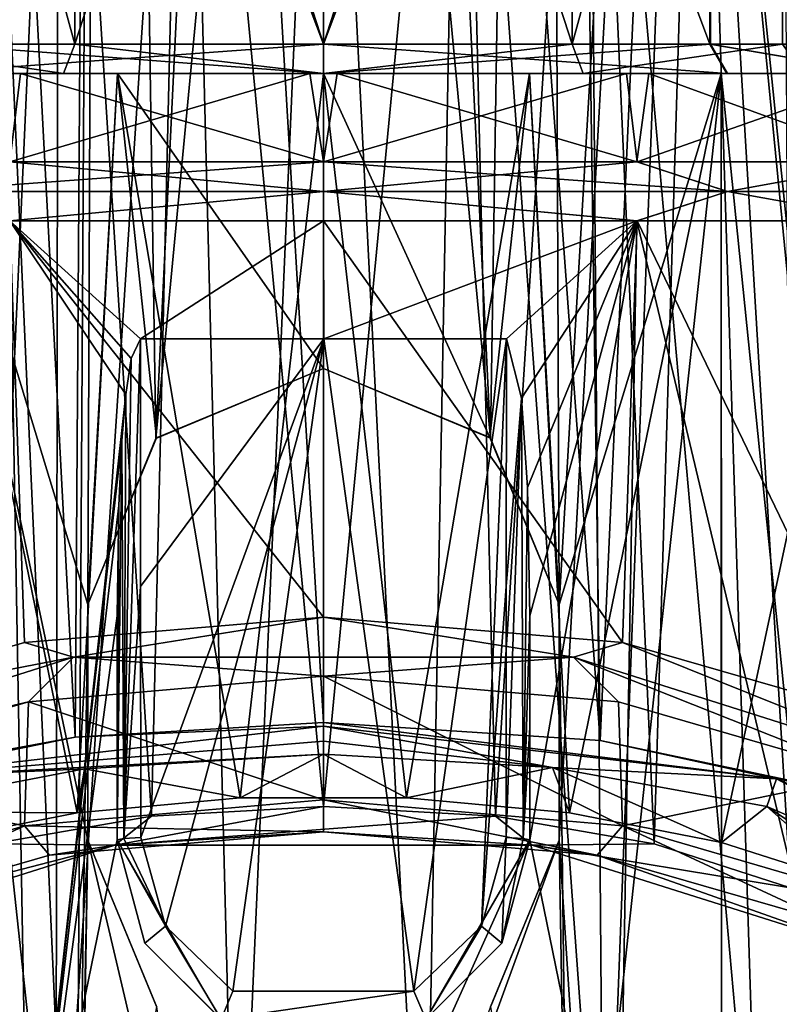
# Model space of a CAD drawing. Units: millimetres. Extents: x -23 to 23, y -123 to 24.
# Drawn here: x -5 to 8, y -114 to -97 of the extents above; entities that cross this region are included whole.
import ezdxf

# ---------------------------------------------------------------- set-up
doc = ezdxf.new("R2010")
doc.units = ezdxf.units.MM
doc.header["$LTSCALE"] = 26.699852
for name, color, linetype in [('1', 7, 'CONTINUOUS'), ('10', 7, 'CONTINUOUS'), ('11', 7, 'CONTINUOUS'), ('12', 7, 'CONTINUOUS'), ('13', 7, 'CONTINUOUS'), ('15', 7, 'CONTINUOUS'), ('16', 7, 'CONTINUOUS'), ('160', 7, 'CONTINUOUS'), ('161', 7, 'CONTINUOUS'), ('17', 7, 'CONTINUOUS'), ('18', 7, 'CONTINUOUS'), ('19', 7, 'CONTINUOUS'), ('197', 7, 'CONTINUOUS'), ('198', 7, 'CONTINUOUS'), ('199', 7, 'CONTINUOUS'), ('2', 7, 'CONTINUOUS'), ('23', 7, 'CONTINUOUS'), ('24', 7, 'CONTINUOUS'), ('247', 7, 'CONTINUOUS'), ('248', 7, 'CONTINUOUS'), ('249', 7, 'CONTINUOUS'), ('250', 7, 'CONTINUOUS'), ('251', 7, 'CONTINUOUS'), ('252', 7, 'CONTINUOUS'), ('253', 7, 'CONTINUOUS'), ('27', 7, 'CONTINUOUS'), ('278', 7, 'CONTINUOUS'), ('280', 7, 'CONTINUOUS'), ('286', 7, 'CONTINUOUS'), ('287', 7, 'CONTINUOUS'), ('3', 7, 'CONTINUOUS'), ('4', 7, 'CONTINUOUS'), ('5', 7, 'CONTINUOUS'), ('6', 7, 'CONTINUOUS'), ('7', 7, 'CONTINUOUS'), ('8', 7, 'CONTINUOUS'), ('9', 7, 'CONTINUOUS')]:
    doc.layers.add(name, color=color, linetype=linetype)

msp = doc.modelspace()

# ---------------------------------------------------------------- linework, layer by layer
at = {"layer": '1', "color": 7, "linetype": 'CONTINUOUS'}
for points in [[(-5.522, -98, 209.655), (-5.32, -99.5, 209.736), (-0.231, -98, 210.731), (-5.522, -98, 209.655)], [(-5.32, -99.5, 209.736), (0.001, -99.5, 210.733), (-0.231, -98, 210.731), (-5.32, -99.5, 209.736)], [(-0.231, -98, 210.731), (0.001, -99.5, 210.733), (5.144, -98, 209.803), (-0.231, -98, 210.731)], [(0.001, -99.5, 210.733), (5.322, -99.5, 209.735), (5.144, -98, 209.803), (0.001, -99.5, 210.733)], [(5.144, -98, 209.803), (5.322, -99.5, 209.735), (9.584, -98, 207.065), (5.144, -98, 209.803)], [(5.322, -99.5, 209.735), (9.635, -99.5, 207.017), (9.584, -98, 207.065), (5.322, -99.5, 209.735)], [(-9.373, -108.89, 207.258), (-5.073, -107.654, 209.83), (-5.32, -100.5, 209.736), (-9.373, -108.89, 207.258)], [(-5.073, -107.654, 209.83), (0.001, -107.221, 210.733), (-5.32, -100.5, 209.736), (-5.073, -107.654, 209.83)], [(-5.32, -100.5, 209.736), (0.001, -107.221, 210.733), (0.001, -100.5, 210.733), (-5.32, -100.5, 209.736)], [(0.001, -107.221, 210.733), (5.074, -107.654, 209.83), (0.001, -100.5, 210.733), (0.001, -107.221, 210.733)], [(0.001, -100.5, 210.733), (5.074, -107.654, 209.83), (5.322, -100.5, 209.735), (0.001, -100.5, 210.733)], [(5.074, -107.654, 209.83), (9.374, -108.891, 207.258), (5.322, -100.5, 209.735), (5.074, -107.654, 209.83)], [(5.322, -100.5, 209.735), (9.374, -108.891, 207.258), (9.635, -100.5, 207.017), (5.322, -100.5, 209.735)], [(-5.004, -108.655, 209.855), (0, -110.32, 210.733), (0.001, -108.22, 210.733), (-5.004, -108.655, 209.855)], [(0, -110.32, 210.733), (5.077, -110.762, 209.829), (0.001, -108.22, 210.733), (0, -110.32, 210.733)], [(0.001, -108.22, 210.733), (5.077, -110.762, 209.829), (5.006, -108.655, 209.855), (0.001, -108.22, 210.733)], [(-9.274, -109.897, 207.347), (-5.076, -110.761, 209.829), (-5.004, -108.655, 209.855), (-9.274, -109.897, 207.347)], [(-5.076, -110.761, 209.829), (0, -110.32, 210.733), (-5.004, -108.655, 209.855), (-5.076, -110.761, 209.829)], [(5.006, -108.655, 209.855), (5.077, -110.762, 209.829), (9.275, -109.898, 207.346), (5.006, -108.655, 209.855)], [(-9.374, -112.016, 207.257), (-5.076, -110.761, 209.829), (-9.274, -109.897, 207.347), (-9.374, -112.016, 207.257)], [(5.077, -110.762, 209.829), (9.375, -112.016, 207.257), (9.275, -109.898, 207.346), (5.077, -110.762, 209.829)]]:
    msp.add_3dface(points, dxfattribs=at)
at = {"layer": '10', "color": 7, "linetype": 'CONTINUOUS'}
for points in [[(-2.682, -112.462, 186.436), (-3.5, -111, 187.131), (-3.387, -110.973, 186.816), (-2.682, -112.462, 186.436)], [(-3.5, -111, 187.131), (-2.682, -112.462, 186.436), (-3.029, -112.753, 186.927), (-3.5, -111, 187.131)], [(-3.1, -110.959, 186.643), (-2.682, -112.462, 186.436), (-3.387, -110.973, 186.816), (-3.1, -110.959, 186.643)], [(2.682, -112.462, 186.436), (3.1, -110.959, 186.643), (3.029, -112.753, 186.927), (2.682, -112.462, 186.436)], [(3.029, -112.753, 186.927), (3.1, -110.959, 186.643), (3.387, -110.973, 186.816), (3.029, -112.753, 186.927)], [(3.5, -111, 187.131), (3.029, -112.753, 186.927), (3.387, -110.973, 186.816), (3.5, -111, 187.131)], [(-2.682, -112.462, 186.436), (-1.735, -114.04, 186.683), (-3.029, -112.753, 186.927), (-2.682, -112.462, 186.436)], [(-2.682, -112.462, 186.436), (-1.537, -113.564, 186.187), (-1.735, -114.04, 186.683), (-2.682, -112.462, 186.436)], [(1.536, -113.564, 186.187), (2.682, -112.462, 186.436), (1.735, -114.04, 186.683), (1.536, -113.564, 186.187)], [(2.682, -112.462, 186.436), (3.029, -112.753, 186.927), (1.735, -114.04, 186.683), (2.682, -112.462, 186.436)], [(-1.537, -113.564, 186.187), (1.536, -113.564, 186.187), (-1.735, -114.04, 186.683), (-1.537, -113.564, 186.187)], [(1.536, -113.564, 186.187), (1.735, -114.04, 186.683), (-1.735, -114.04, 186.683), (1.536, -113.564, 186.187)]]:
    msp.add_3dface(points, dxfattribs=at)
at = {"layer": '11', "color": 7, "linetype": 'CONTINUOUS'}
for points in [[(3.105, -102.5, 187.363), (3.361, -103.505, 187.421), (3.103, -106.699, 187.005), (3.105, -102.5, 187.363)], [(3.1, -110.959, 186.643), (3.103, -106.699, 187.005), (3.361, -103.505, 187.421), (3.1, -110.959, 186.643)], [(3.1, -110.959, 186.643), (3.361, -103.505, 187.421), (3.387, -110.973, 186.816), (3.1, -110.959, 186.643)], [(3.361, -103.505, 187.421), (3.461, -105.023, 187.444), (3.387, -110.973, 186.816), (3.361, -103.505, 187.421)], [(3.461, -105.023, 187.444), (3.5, -107.197, 187.454), (3.387, -110.973, 186.816), (3.461, -105.023, 187.444)], [(3.5, -107.197, 187.454), (3.5, -109.092, 187.293), (3.387, -110.973, 186.816), (3.5, -107.197, 187.454)], [(3.5, -109.092, 187.293), (3.5, -111, 187.131), (3.387, -110.973, 186.816), (3.5, -109.092, 187.293)]]:
    msp.add_3dface(points, dxfattribs=at)
at = {"layer": '12', "color": 7, "linetype": 'CONTINUOUS'}
for points in [[(0, -100, 211.233), (-5.32, -99.5, 209.736), (-6.854, -100, 209.59), (0, -100, 211.233)], [(0.001, -99.5, 210.733), (-5.32, -99.5, 209.736), (0, -100, 211.233), (0.001, -99.5, 210.733)], [(6.854, -100, 209.59), (0.001, -99.5, 210.733), (0, -100, 211.233), (6.854, -100, 209.59)], [(5.322, -99.5, 209.735), (0.001, -99.5, 210.733), (6.854, -100, 209.59), (5.322, -99.5, 209.735)], [(9.635, -99.5, 207.017), (5.322, -99.5, 209.735), (6.854, -100, 209.59), (9.635, -99.5, 207.017)], [(11.895, -100, 205.079), (9.635, -99.5, 207.017), (6.854, -100, 209.59), (11.895, -100, 205.079)], [(-5.32, -100.5, 209.736), (0, -100, 211.233), (-6.854, -100, 209.59), (-5.32, -100.5, 209.736)], [(-5.32, -100.5, 209.736), (0.001, -100.5, 210.733), (0, -100, 211.233), (-5.32, -100.5, 209.736)], [(0.001, -100.5, 210.733), (5.322, -100.5, 209.735), (0, -100, 211.233), (0.001, -100.5, 210.733)], [(5.322, -100.5, 209.735), (6.854, -100, 209.59), (0, -100, 211.233), (5.322, -100.5, 209.735)], [(5.322, -100.5, 209.735), (9.635, -100.5, 207.017), (6.854, -100, 209.59), (5.322, -100.5, 209.735)], [(9.635, -100.5, 207.017), (11.895, -100, 205.079), (6.854, -100, 209.59), (9.635, -100.5, 207.017)]]:
    msp.add_3dface(points, dxfattribs=at)
at = {"layer": '13', "color": 7, "linetype": 'CONTINUOUS'}
for points in [[(-5.322, -99.5, 188.031), (-0.001, -99.5, 187.033), (-6.854, -100, 188.176), (-5.322, -99.5, 188.031)], [(-6.854, -100, 188.176), (-0.001, -99.5, 187.033), (0, -100, 186.533), (-6.854, -100, 188.176)], [(-0.001, -99.5, 187.033), (5.32, -99.5, 188.03), (0, -100, 186.533), (-0.001, -99.5, 187.033)], [(0, -100, 186.533), (5.32, -99.5, 188.03), (6.854, -100, 188.176), (0, -100, 186.533)], [(5.32, -99.5, 188.03), (9.634, -99.5, 190.748), (6.854, -100, 188.176), (5.32, -99.5, 188.03)], [(6.854, -100, 188.176), (9.634, -99.5, 190.748), (11.895, -100, 192.687), (6.854, -100, 188.176)], [(-5.322, -100.5, 188.031), (-6.854, -100, 188.176), (0, -100, 186.533), (-5.322, -100.5, 188.031)], [(-0.001, -100.5, 187.033), (-5.322, -100.5, 188.031), (0, -100, 186.533), (-0.001, -100.5, 187.033)], [(5.32, -100.5, 188.03), (-0.001, -100.5, 187.033), (0, -100, 186.533), (5.32, -100.5, 188.03)], [(5.32, -100.5, 188.03), (0, -100, 186.533), (6.854, -100, 188.176), (5.32, -100.5, 188.03)], [(9.634, -100.5, 190.748), (5.32, -100.5, 188.03), (6.854, -100, 188.176), (9.634, -100.5, 190.748)], [(9.634, -100.5, 190.748), (6.854, -100, 188.176), (11.895, -100, 192.687), (9.634, -100.5, 190.748)]]:
    msp.add_3dface(points, dxfattribs=at)
at = {"layer": '15', "color": 7, "linetype": 'CONTINUOUS'}
for points in [[(0.001, -107.221, 210.733), (-5.073, -107.654, 209.83), (-4.244, -107.9, 210.618), (0.001, -107.221, 210.733)], [(4.244, -107.9, 210.618), (0.001, -107.221, 210.733), (-4.244, -107.9, 210.618), (4.244, -107.9, 210.618)], [(5.074, -107.654, 209.83), (0.001, -107.221, 210.733), (4.244, -107.9, 210.618), (5.074, -107.654, 209.83)], [(-5.073, -107.654, 209.83), (-9.373, -108.89, 207.258), (-4.244, -107.9, 210.618), (-5.073, -107.654, 209.83)], [(11.113, -110.077, 206.155), (5.074, -107.654, 209.83), (4.244, -107.9, 210.618), (11.113, -110.077, 206.155)], [(9.374, -108.891, 207.258), (5.074, -107.654, 209.83), (11.113, -110.077, 206.155), (9.374, -108.891, 207.258)], [(-5.004, -108.655, 209.855), (-4.244, -107.9, 210.618), (-11.113, -110.077, 206.155), (-5.004, -108.655, 209.855)], [(-4.244, -107.9, 210.618), (-9.373, -108.89, 207.258), (-11.113, -110.077, 206.155), (-4.244, -107.9, 210.618)], [(-5.004, -108.655, 209.855), (0.001, -108.22, 210.733), (-4.244, -107.9, 210.618), (-5.004, -108.655, 209.855)], [(0.001, -108.22, 210.733), (4.244, -107.9, 210.618), (-4.244, -107.9, 210.618), (0.001, -108.22, 210.733)], [(0.001, -108.22, 210.733), (5.006, -108.655, 209.855), (4.244, -107.9, 210.618), (0.001, -108.22, 210.733)], [(5.006, -108.655, 209.855), (9.275, -109.898, 207.346), (4.244, -107.9, 210.618), (5.006, -108.655, 209.855)], [(9.275, -109.898, 207.346), (11.113, -110.077, 206.155), (4.244, -107.9, 210.618), (9.275, -109.898, 207.346)], [(-9.274, -109.897, 207.347), (-5.004, -108.655, 209.855), (-11.113, -110.077, 206.155), (-9.274, -109.897, 207.347)]]:
    msp.add_3dface(points, dxfattribs=at)
at = {"layer": '16', "color": 7, "linetype": 'CONTINUOUS'}
for points in [[(-7.789, -97.5, 206.65), (-4.219, -97.5, 209.042), (-7.785, -84.5, 206.654), (-7.789, -97.5, 206.65)], [(-7.785, -84.5, 206.654), (-4.219, -97.5, 209.042), (-4.202, -84.5, 209.049), (-7.785, -84.5, 206.654)], [(-4.219, -97.5, 209.042), (0, -97.5, 209.883), (-4.202, -84.5, 209.049), (-4.219, -97.5, 209.042)], [(-4.202, -84.5, 209.049), (0, -97.5, 209.883), (0.001, -84.5, 209.883), (-4.202, -84.5, 209.049)], [(0, -97.5, 209.883), (4.218, -97.5, 209.042), (0.001, -84.5, 209.883), (0, -97.5, 209.883)], [(0.001, -84.5, 209.883), (4.218, -97.5, 209.042), (4.204, -84.5, 209.048), (0.001, -84.5, 209.883)], [(4.204, -84.5, 209.048), (4.218, -97.5, 209.042), (7.786, -84.5, 206.654), (4.204, -84.5, 209.048)], [(4.218, -97.5, 209.042), (7.789, -97.5, 206.65), (7.786, -84.5, 206.654), (4.218, -97.5, 209.042)]]:
    msp.add_3dface(points, dxfattribs=at)
at = {"layer": '160', "linetype": 'CONTINUOUS'}
for points in [[(11.196, -42.764, 189.28), (8.94, -120.771, 187.541), (7.673, -44.192, 186.819), (11.196, -42.764, 189.28)], [(7.642, -44.392, 210.962), (8.946, -110.205, 210.221), (11.168, -42.942, 208.511), (7.642, -44.392, 210.962)], [(3.749, -45.209, 185.414), (7.673, -44.192, 186.819), (4, -107.005, 185.472), (3.749, -45.209, 185.414)], [(7.673, -44.192, 186.819), (4.689, -121.659, 185.651), (4, -111.005, 185.472), (7.673, -44.192, 186.819)], [(4, -107.005, 185.472), (7.673, -44.192, 186.819), (4, -111.005, 185.472), (4, -107.005, 185.472)], [(8.94, -120.771, 187.541), (4.689, -121.659, 185.651), (7.673, -44.192, 186.819), (8.94, -120.771, 187.541)], [(3.777, -45.405, 212.347), (4.694, -109.316, 212.114), (7.642, -44.392, 210.962), (3.777, -45.405, 212.347)], [(4.694, -109.316, 212.114), (8.946, -110.205, 210.221), (7.642, -44.392, 210.962), (4.694, -109.316, 212.114)], [(0.004, -45.541, 184.999), (3.749, -45.209, 185.414), (2.835, -104.183, 185.236), (0.004, -45.541, 184.999)], [(2.835, -104.183, 185.236), (3.749, -45.209, 185.414), (4, -107.005, 185.472), (2.835, -104.183, 185.236)], [(0, -45.75, 212.767), (4.694, -109.316, 212.114), (3.777, -45.405, 212.347), (0, -45.75, 212.767)], [(0.004, -45.541, 184.999), (2.835, -104.183, 185.236), (0, -74.273, 184.999), (0.004, -45.541, 184.999)], [(0, -109.008, 212.767), (4.694, -109.316, 212.114), (0, -45.75, 212.767), (0, -109.008, 212.767)], [(0, -103.005, 184.999), (0, -74.273, 184.999), (2.835, -104.183, 185.236), (0, -103.005, 184.999)], [(4.689, -121.659, 185.651), (0, -121.966, 184.999), (4, -111.005, 185.472), (4.689, -121.659, 185.651)], [(4, -111.005, 185.472), (0, -121.966, 184.999), (2.84, -113.822, 185.236), (4, -111.005, 185.472)]]:
    msp.add_3dface(points, dxfattribs=at)
at = {"layer": '161', "linetype": 'CONTINUOUS'}
for points in [[(-8.12, -120.998, 187.055), (-7.676, -44.192, 186.82), (-4.211, -121.719, 185.523), (-8.12, -120.998, 187.055)], [(-7.676, -44.192, 186.82), (-3.749, -45.208, 185.414), (-4.211, -121.719, 185.523), (-7.676, -44.192, 186.82)], [(-4.213, -109.255, 212.242), (-7.641, -44.392, 210.963), (-8.122, -109.977, 210.709), (-4.213, -109.255, 212.242)], [(-3.776, -45.405, 212.347), (-7.641, -44.392, 210.963), (-4.213, -109.255, 212.242), (-3.776, -45.405, 212.347)], [(-3.749, -45.208, 185.414), (-4, -107.005, 185.472), (-4.211, -121.719, 185.523), (-3.749, -45.208, 185.414)], [(-2.843, -104.191, 185.237), (-4, -107.005, 185.472), (-3.749, -45.208, 185.414), (-2.843, -104.191, 185.237)], [(0.004, -45.541, 184.999), (-2.843, -104.191, 185.237), (-3.749, -45.208, 185.414), (0.004, -45.541, 184.999)], [(0, -109.008, 212.767), (-3.776, -45.405, 212.347), (-4.213, -109.255, 212.242), (0, -109.008, 212.767)], [(0, -109.008, 212.767), (0, -45.75, 212.767), (-3.776, -45.405, 212.347), (0, -109.008, 212.767)], [(0.004, -45.541, 184.999), (0, -74.273, 184.999), (-2.843, -104.191, 185.237), (0.004, -45.541, 184.999)], [(0, -74.273, 184.999), (0, -103.005, 184.999), (-2.843, -104.191, 185.237), (0, -74.273, 184.999)], [(-4, -107.005, 185.472), (-4, -111.005, 185.472), (-4.211, -121.719, 185.523), (-4, -107.005, 185.472)], [(-4.211, -121.719, 185.523), (-4, -111.005, 185.472), (-2.836, -113.826, 185.236), (-4.211, -121.719, 185.523)]]:
    msp.add_3dface(points, dxfattribs=at)
at = {"layer": '17', "color": 7, "linetype": 'CONTINUOUS'}
for points in [[(-4.218, -97.5, 188.724), (-7.789, -97.5, 191.116), (-7.786, -84.5, 191.112), (-4.218, -97.5, 188.724)], [(-4.204, -84.5, 188.718), (-4.218, -97.5, 188.724), (-7.786, -84.5, 191.112), (-4.204, -84.5, 188.718)], [(0, -97.5, 187.883), (-4.218, -97.5, 188.724), (-0.001, -84.5, 187.883), (0, -97.5, 187.883)], [(-0.001, -84.5, 187.883), (-4.218, -97.5, 188.724), (-4.204, -84.5, 188.718), (-0.001, -84.5, 187.883)], [(4.202, -84.5, 188.717), (0, -97.5, 187.883), (-0.001, -84.5, 187.883), (4.202, -84.5, 188.717)], [(4.219, -97.5, 188.724), (0, -97.5, 187.883), (4.202, -84.5, 188.717), (4.219, -97.5, 188.724)], [(7.785, -84.5, 191.112), (4.219, -97.5, 188.724), (4.202, -84.5, 188.717), (7.785, -84.5, 191.112)], [(7.789, -97.5, 191.116), (4.219, -97.5, 188.724), (7.785, -84.5, 191.112), (7.789, -97.5, 191.116)]]:
    msp.add_3dface(points, dxfattribs=at)
at = {"layer": '18', "color": 7, "linetype": 'CONTINUOUS'}
for points in [[(-6.369, -86, 205.242), (-4.493, -86, 206.681), (-5.615, -111.067, 207.548), (-6.369, -86, 205.242)], [(-5.615, -111.067, 207.548), (-4.493, -86, 206.681), (-2.919, -110.596, 208.554), (-5.615, -111.067, 207.548)], [(-4.493, -86, 206.681), (-2.334, -86, 207.575), (-2.919, -110.596, 208.554), (-4.493, -86, 206.681)], [(-2.919, -110.596, 208.554), (-2.334, -86, 207.575), (0, -110.434, 208.903), (-2.919, -110.596, 208.554)], [(-2.334, -86, 207.575), (0.001, -86, 207.883), (0, -110.434, 208.903), (-2.334, -86, 207.575)], [(0.001, -86, 207.883), (2.336, -86, 207.574), (0, -110.434, 208.903), (0.001, -86, 207.883)], [(0, -110.434, 208.903), (2.336, -86, 207.574), (2.918, -110.597, 208.554), (0, -110.434, 208.903)], [(2.336, -86, 207.574), (4.495, -86, 206.68), (2.918, -110.597, 208.554), (2.336, -86, 207.574)], [(2.918, -110.597, 208.554), (4.495, -86, 206.68), (5.614, -111.067, 207.548), (2.918, -110.597, 208.554)], [(4.495, -86, 206.68), (6.37, -86, 205.241), (5.614, -111.067, 207.548), (4.495, -86, 206.68)], [(5.614, -111.067, 207.548), (6.37, -86, 205.241), (7.924, -111.815, 205.948), (5.614, -111.067, 207.548)], [(6.37, -86, 205.241), (7.79, -86, 203.39), (7.924, -111.815, 205.948), (6.37, -86, 205.241)]]:
    msp.add_3dface(points, dxfattribs=at)
at = {"layer": '19', "color": 7, "linetype": 'CONTINUOUS'}
for points in [[(-7.225, -118.684, 191.244), (-4.54, -119.391, 189.732), (-4.495, -86, 191.086), (-7.225, -118.684, 191.244)], [(-6.37, -86, 192.525), (-7.225, -118.684, 191.244), (-4.495, -86, 191.086), (-6.37, -86, 192.525)], [(-4.54, -119.391, 189.732), (-1.469, -119.754, 188.955), (-2.336, -86, 190.192), (-4.54, -119.391, 189.732)], [(-4.495, -86, 191.086), (-4.54, -119.391, 189.732), (-2.336, -86, 190.192), (-4.495, -86, 191.086)], [(-2.336, -86, 190.192), (-1.469, -119.754, 188.955), (-0.001, -86, 189.883), (-2.336, -86, 190.192)], [(-1.469, -119.754, 188.955), (1.71, -119.74, 188.986), (-0.001, -86, 189.883), (-1.469, -119.754, 188.955)], [(-0.001, -86, 189.883), (1.71, -119.74, 188.986), (2.334, -86, 190.191), (-0.001, -86, 189.883)], [(1.71, -119.74, 188.986), (4.76, -119.35, 189.822), (2.334, -86, 190.191), (1.71, -119.74, 188.986)], [(2.334, -86, 190.191), (4.76, -119.35, 189.822), (4.493, -86, 191.085), (2.334, -86, 190.191)], [(4.76, -119.35, 189.822), (7.407, -118.619, 191.386), (4.493, -86, 191.085), (4.76, -119.35, 189.822)], [(4.493, -86, 191.085), (7.407, -118.619, 191.386), (6.369, -86, 192.524), (4.493, -86, 191.085)], [(9.454, -117.611, 193.544), (9.598, -117.513, 193.753), (6.369, -86, 192.524), (9.454, -117.611, 193.544)], [(6.369, -86, 192.524), (9.598, -117.513, 193.753), (7.79, -86, 194.375), (6.369, -86, 192.524)], [(7.407, -118.619, 191.386), (9.454, -117.611, 193.544), (6.369, -86, 192.524), (7.407, -118.619, 191.386)]]:
    msp.add_3dface(points, dxfattribs=at)
at = {"layer": '197', "linetype": 'CONTINUOUS'}
for points in [[(0, -109.547, 212.43), (-4.056, -109.793, 211.926), (-1.411, -110.285, 210.917), (0, -109.547, 212.43)], [(1.407, -110.285, 210.917), (0, -109.547, 212.43), (-1.411, -110.285, 210.917), (1.407, -110.285, 210.917)], [(3.888, -109.773, 211.967), (0, -109.547, 212.43), (1.407, -110.285, 210.917), (3.888, -109.773, 211.967)], [(-4.056, -109.793, 211.926), (-7.825, -110.515, 210.446), (-4.181, -110.543, 210.388), (-4.056, -109.793, 211.926)], [(-1.411, -110.285, 210.917), (-4.056, -109.793, 211.926), (-4.181, -110.543, 210.388), (-1.411, -110.285, 210.917)], [(4.178, -110.543, 210.389), (3.888, -109.773, 211.967), (1.407, -110.285, 210.917), (4.178, -110.543, 210.389)], [(7.523, -110.435, 210.611), (3.888, -109.773, 211.967), (6.753, -111.044, 209.361), (7.523, -110.435, 210.611)], [(6.753, -111.044, 209.361), (3.888, -109.773, 211.967), (4.178, -110.543, 210.389), (6.753, -111.044, 209.361)], [(-4.181, -110.543, 210.388), (-7.825, -110.515, 210.446), (-6.756, -111.045, 209.359), (-4.181, -110.543, 210.388)], [(9.041, -111.772, 207.869), (7.523, -110.435, 210.611), (6.753, -111.044, 209.361), (9.041, -111.772, 207.869)], [(12.793, -112.705, 205.956), (7.523, -110.435, 210.611), (10.925, -112.688, 205.991), (12.793, -112.705, 205.956)], [(10.925, -112.688, 205.991), (7.523, -110.435, 210.611), (9.041, -111.772, 207.869), (10.925, -112.688, 205.991)]]:
    msp.add_3dface(points, dxfattribs=at)
at = {"layer": '198', "linetype": 'CONTINUOUS'}
for points in [[(0, -109.008, 212.767), (-4.213, -109.255, 212.242), (0, -109.071, 212.763), (0, -109.008, 212.767)], [(-4.213, -109.255, 212.242), (-7.688, -109.965, 210.93), (0, -109.071, 212.763), (-4.213, -109.255, 212.242)], [(0, -109.071, 212.763), (-7.688, -109.965, 210.93), (0, -109.326, 212.675), (0, -109.071, 212.763)], [(-4.213, -109.255, 212.242), (-8.122, -109.977, 210.709), (-7.688, -109.965, 210.93), (-4.213, -109.255, 212.242)], [(-7.688, -109.965, 210.93), (0, -109.547, 212.43), (0, -109.326, 212.675), (-7.688, -109.965, 210.93)], [(-4.056, -109.793, 211.926), (0, -109.547, 212.43), (-7.688, -109.965, 210.93), (-4.056, -109.793, 211.926)], [(-7.825, -110.515, 210.446), (-4.056, -109.793, 211.926), (-7.688, -109.965, 210.93), (-7.825, -110.515, 210.446)]]:
    msp.add_3dface(points, dxfattribs=at)
at = {"layer": '199', "linetype": 'CONTINUOUS'}
for points in [[(4.694, -109.316, 212.114), (0, -109.008, 212.767), (7.687, -109.965, 210.931), (4.694, -109.316, 212.114)], [(0, -109.008, 212.767), (0, -109.071, 212.763), (7.687, -109.965, 210.931), (0, -109.008, 212.767)], [(3.888, -109.773, 211.967), (0, -109.071, 212.763), (0, -109.326, 212.675), (3.888, -109.773, 211.967)], [(0, -109.071, 212.763), (3.888, -109.773, 211.967), (7.687, -109.965, 210.931), (0, -109.071, 212.763)], [(0, -109.547, 212.43), (3.888, -109.773, 211.967), (0, -109.326, 212.675), (0, -109.547, 212.43)], [(8.946, -110.205, 210.221), (4.694, -109.316, 212.114), (7.687, -109.965, 210.931), (8.946, -110.205, 210.221)], [(3.888, -109.773, 211.967), (7.523, -110.435, 210.611), (7.687, -109.965, 210.931), (3.888, -109.773, 211.967)], [(7.523, -110.435, 210.611), (12.793, -112.705, 205.956), (7.687, -109.965, 210.931), (7.523, -110.435, 210.611)], [(8.946, -110.205, 210.221), (7.687, -109.965, 210.931), (13.337, -112.414, 205.908), (8.946, -110.205, 210.221)], [(7.687, -109.965, 210.931), (12.793, -112.705, 205.956), (13.337, -112.414, 205.908), (7.687, -109.965, 210.931)]]:
    msp.add_3dface(points, dxfattribs=at)
at = {"layer": '2', "color": 7, "linetype": 'CONTINUOUS'}
for points in [[(-5.144, -98, 187.963), (-5.322, -99.5, 188.031), (-9.584, -98, 190.701), (-5.144, -98, 187.963)], [(-0.001, -99.5, 187.033), (-5.322, -99.5, 188.031), (-5.144, -98, 187.963), (-0.001, -99.5, 187.033)], [(0.231, -98, 187.035), (-0.001, -99.5, 187.033), (-5.144, -98, 187.963), (0.231, -98, 187.035)], [(5.32, -99.5, 188.03), (-0.001, -99.5, 187.033), (0.231, -98, 187.035), (5.32, -99.5, 188.03)], [(5.522, -98, 188.111), (5.32, -99.5, 188.03), (0.231, -98, 187.035), (5.522, -98, 188.111)], [(9.634, -99.5, 190.748), (5.32, -99.5, 188.03), (5.522, -98, 188.111), (9.634, -99.5, 190.748)], [(9.737, -98, 190.847), (9.634, -99.5, 190.748), (5.522, -98, 188.111), (9.737, -98, 190.847)], [(-9.275, -117.102, 190.42), (-5.322, -100.5, 188.031), (-5.006, -118.345, 187.911), (-9.275, -117.102, 190.42)], [(-3.263, -102.834, 187.398), (-3.355, -103.443, 187.419), (-5.322, -100.5, 188.031), (-3.263, -102.834, 187.398)], [(-5.322, -100.5, 188.031), (-3.355, -103.443, 187.419), (-5.006, -118.345, 187.911), (-5.322, -100.5, 188.031)], [(-3.105, -102.5, 187.363), (-3.263, -102.834, 187.398), (-5.322, -100.5, 188.031), (-3.105, -102.5, 187.363)], [(-0.001, -100.5, 187.033), (-3.105, -102.5, 187.363), (-5.322, -100.5, 188.031), (-0.001, -100.5, 187.033)], [(0.007, -102.5, 187.033), (-3.105, -102.5, 187.363), (-0.001, -100.5, 187.033), (0.007, -102.5, 187.033)], [(5.32, -100.5, 188.03), (0.007, -102.5, 187.033), (-0.001, -100.5, 187.033), (5.32, -100.5, 188.03)], [(3.105, -102.5, 187.363), (0.007, -102.5, 187.033), (5.32, -100.5, 188.03), (3.105, -102.5, 187.363)], [(3.361, -103.505, 187.421), (3.105, -102.5, 187.363), (5.32, -100.5, 188.03), (3.361, -103.505, 187.421)], [(3.461, -105.023, 187.444), (3.361, -103.505, 187.421), (5.32, -100.5, 188.03), (3.461, -105.023, 187.444)], [(3.5, -107.197, 187.454), (3.461, -105.023, 187.444), (5.32, -100.5, 188.03), (3.5, -107.197, 187.454)], [(3.5, -111, 187.454), (3.5, -107.197, 187.454), (5.32, -100.5, 188.03), (3.5, -111, 187.454)], [(3.5, -111, 187.454), (5.32, -100.5, 188.03), (5.004, -118.345, 187.91), (3.5, -111, 187.454)], [(5.004, -118.345, 187.91), (5.32, -100.5, 188.03), (9.274, -117.103, 190.419), (5.004, -118.345, 187.91)], [(5.32, -100.5, 188.03), (9.634, -100.5, 190.748), (9.274, -117.103, 190.419), (5.32, -100.5, 188.03)], [(-3.355, -103.443, 187.419), (-3.42, -104.223, 187.435), (-5.006, -118.345, 187.911), (-3.355, -103.443, 187.419)], [(-3.42, -104.223, 187.435), (-3.472, -105.325, 187.447), (-5.006, -118.345, 187.911), (-3.42, -104.223, 187.435)], [(-3.472, -105.325, 187.447), (-3.5, -107.197, 187.454), (-5.006, -118.345, 187.911), (-3.472, -105.325, 187.447)], [(-3.5, -107.197, 187.454), (-3.5, -111, 187.454), (-5.006, -118.345, 187.911), (-3.5, -107.197, 187.454)], [(-3.5, -111, 187.454), (-1.745, -114.034, 187.136), (-5.006, -118.345, 187.911), (-3.5, -111, 187.454)], [(1.745, -114.034, 187.136), (3.5, -111, 187.454), (-0.001, -118.78, 187.033), (1.745, -114.034, 187.136)], [(-0.001, -118.78, 187.033), (3.5, -111, 187.454), (5.004, -118.345, 187.91), (-0.001, -118.78, 187.033)]]:
    msp.add_3dface(points, dxfattribs=at)
at = {"layer": '23', "color": 7, "linetype": 'CONTINUOUS'}
for points in [[(-8.144, -98, 207.003), (-4.41, -98, 209.504), (-7.789, -97.5, 206.65), (-8.144, -98, 207.003)], [(-4.41, -98, 209.504), (-4.219, -97.5, 209.042), (-7.789, -97.5, 206.65), (-4.41, -98, 209.504)], [(-4.41, -98, 209.504), (0, -98, 210.383), (-4.219, -97.5, 209.042), (-4.41, -98, 209.504)], [(0, -98, 210.383), (0, -97.5, 209.883), (-4.219, -97.5, 209.042), (0, -98, 210.383)], [(0, -98, 210.383), (4.41, -98, 209.504), (4.218, -97.5, 209.042), (0, -98, 210.383)], [(0, -98, 210.383), (4.218, -97.5, 209.042), (0, -97.5, 209.883), (0, -98, 210.383)], [(4.41, -98, 209.504), (7.789, -97.5, 206.65), (4.218, -97.5, 209.042), (4.41, -98, 209.504)], [(4.41, -98, 209.504), (8.144, -98, 207.003), (7.789, -97.5, 206.65), (4.41, -98, 209.504)]]:
    msp.add_3dface(points, dxfattribs=at)
at = {"layer": '24', "color": 7, "linetype": 'CONTINUOUS'}
for points in [[(-4.41, -98, 188.262), (-8.144, -98, 190.763), (-7.789, -97.5, 191.116), (-4.41, -98, 188.262)], [(-4.41, -98, 188.262), (-7.789, -97.5, 191.116), (-4.218, -97.5, 188.724), (-4.41, -98, 188.262)], [(0, -98, 187.383), (-4.41, -98, 188.262), (-4.218, -97.5, 188.724), (0, -98, 187.383)], [(0, -98, 187.383), (-4.218, -97.5, 188.724), (0, -97.5, 187.883), (0, -98, 187.383)], [(4.41, -98, 188.262), (0, -98, 187.383), (4.219, -97.5, 188.724), (4.41, -98, 188.262)], [(0, -98, 187.383), (0, -97.5, 187.883), (4.219, -97.5, 188.724), (0, -98, 187.383)], [(4.41, -98, 188.262), (4.219, -97.5, 188.724), (7.789, -97.5, 191.116), (4.41, -98, 188.262)], [(8.144, -98, 190.763), (4.41, -98, 188.262), (7.789, -97.5, 191.116), (8.144, -98, 190.763)]]:
    msp.add_3dface(points, dxfattribs=at)
at = {"layer": '247', "linetype": 'CONTINUOUS'}
for points in [[(-3.496, -98, 187.196), (0, -98, 186.784), (-6.856, -98, 189.341), (-3.496, -98, 187.196)], [(-6.856, -98, 189.341), (0, -98, 186.784), (0, -98, 187.133), (-6.856, -98, 189.341)], [(-6.75, -98, 188.404), (-3.496, -98, 187.196), (-6.856, -98, 189.341), (-6.75, -98, 188.404)], [(0, -98, 210.633), (-6.75, -98, 209.362), (-6.845, -98, 208.433), (0, -98, 210.633)], [(-3.496, -98, 210.57), (-6.75, -98, 209.362), (0, -98, 210.633), (-3.496, -98, 210.57)], [(0, -98, 210.982), (-3.496, -98, 210.57), (0, -98, 210.633), (0, -98, 210.982)], [(3.496, -98, 210.57), (0, -98, 210.982), (6.856, -98, 208.425), (3.496, -98, 210.57)], [(0, -98, 210.982), (0, -98, 210.633), (6.856, -98, 208.425), (0, -98, 210.982)], [(3.496, -98, 187.196), (6.75, -98, 188.404), (0, -98, 187.133), (3.496, -98, 187.196)], [(0, -98, 187.133), (6.75, -98, 188.404), (6.845, -98, 189.333), (0, -98, 187.133)], [(0, -98, 186.784), (3.496, -98, 187.196), (0, -98, 187.133), (0, -98, 186.784)], [(6.75, -98, 209.362), (3.496, -98, 210.57), (6.856, -98, 208.425), (6.75, -98, 209.362)], [(9.544, -98, 207.44), (6.75, -98, 209.362), (9.494, -98, 205.806), (9.544, -98, 207.44)], [(9.494, -98, 205.806), (6.75, -98, 209.362), (6.856, -98, 208.425), (9.494, -98, 205.806)], [(6.75, -98, 188.404), (9.544, -98, 190.326), (6.845, -98, 189.333), (6.75, -98, 188.404)], [(6.845, -98, 189.333), (9.544, -98, 190.326), (9.488, -98, 191.951), (6.845, -98, 189.333)]]:
    msp.add_3dface(points, dxfattribs=at)
at = {"layer": '248', "linetype": 'CONTINUOUS'}
for points in [[(-6.753, -121.265, 188.405), (-4.178, -121.766, 187.377), (-6.75, -98, 188.404), (-6.753, -121.265, 188.405)], [(-6.75, -98, 188.404), (-4.178, -121.766, 187.377), (-4, -111.005, 187.326), (-6.75, -98, 188.404)], [(-3.496, -98, 187.196), (-6.75, -98, 188.404), (-4, -107.005, 187.326), (-3.496, -98, 187.196)], [(-4, -107.005, 187.326), (-6.75, -98, 188.404), (-4, -111.005, 187.326), (-4, -107.005, 187.326)], [(-2.833, -104.181, 187.052), (-3.496, -98, 187.196), (-4, -107.005, 187.326), (-2.833, -104.181, 187.052)], [(0, -98, 186.784), (-3.496, -98, 187.196), (-0.001, -103.005, 186.783), (0, -98, 186.784)], [(-0.001, -103.005, 186.783), (-3.496, -98, 187.196), (-2.833, -104.181, 187.052), (-0.001, -103.005, 186.783)], [(2.826, -104.174, 187.05), (0, -98, 186.784), (-0.001, -103.005, 186.783), (2.826, -104.174, 187.05)], [(3.496, -98, 187.196), (0, -98, 186.784), (2.826, -104.174, 187.05), (3.496, -98, 187.196)], [(4, -107.005, 187.326), (3.496, -98, 187.196), (2.826, -104.174, 187.05), (4, -107.005, 187.326)], [(6.75, -98, 188.404), (3.496, -98, 187.196), (4, -107.005, 187.326), (6.75, -98, 188.404)], [(4.181, -121.766, 187.378), (6.75, -98, 188.404), (4, -107.005, 187.326), (4.181, -121.766, 187.378)], [(4.181, -121.766, 187.378), (6.756, -121.264, 188.407), (6.75, -98, 188.404), (4.181, -121.766, 187.378)], [(6.756, -121.264, 188.407), (9.043, -120.536, 189.899), (6.75, -98, 188.404), (6.756, -121.264, 188.407)], [(9.043, -120.536, 189.899), (9.544, -98, 190.326), (6.75, -98, 188.404), (9.043, -120.536, 189.899)], [(4, -111.005, 187.326), (4.181, -121.766, 187.378), (4, -107.005, 187.326), (4, -111.005, 187.326)], [(-4.178, -121.766, 187.377), (-1.407, -122.024, 186.849), (-4, -111.005, 187.326), (-4.178, -121.766, 187.377)], [(-4, -111.005, 187.326), (-1.407, -122.024, 186.849), (-2.826, -113.836, 187.05), (-4, -111.005, 187.326)], [(4.181, -121.766, 187.378), (4, -111.005, 187.326), (2.833, -113.829, 187.052), (4.181, -121.766, 187.378)]]:
    msp.add_3dface(points, dxfattribs=at)
at = {"layer": '249', "linetype": 'CONTINUOUS'}
for points in [[(-4.181, -110.543, 210.388), (-6.756, -111.045, 209.359), (-6.75, -98, 209.362), (-4.181, -110.543, 210.388)], [(-4.181, -110.543, 210.388), (-6.75, -98, 209.362), (-3.496, -98, 210.57), (-4.181, -110.543, 210.388)], [(-1.411, -110.285, 210.917), (-4.181, -110.543, 210.388), (-3.496, -98, 210.57), (-1.411, -110.285, 210.917)], [(-1.411, -110.285, 210.917), (-3.496, -98, 210.57), (0, -98, 210.982), (-1.411, -110.285, 210.917)], [(1.407, -110.285, 210.917), (-1.411, -110.285, 210.917), (0, -98, 210.982), (1.407, -110.285, 210.917)], [(1.407, -110.285, 210.917), (0, -98, 210.982), (3.496, -98, 210.57), (1.407, -110.285, 210.917)], [(4.178, -110.543, 210.389), (1.407, -110.285, 210.917), (3.496, -98, 210.57), (4.178, -110.543, 210.389)], [(4.178, -110.543, 210.389), (3.496, -98, 210.57), (6.75, -98, 209.362), (4.178, -110.543, 210.389)], [(6.753, -111.044, 209.361), (4.178, -110.543, 210.389), (6.75, -98, 209.362), (6.753, -111.044, 209.361)], [(6.753, -111.044, 209.361), (6.75, -98, 209.362), (9.544, -98, 207.44), (6.753, -111.044, 209.361)], [(9.041, -111.772, 207.869), (6.753, -111.044, 209.361), (9.544, -98, 207.44), (9.041, -111.772, 207.869)]]:
    msp.add_3dface(points, dxfattribs=at)
at = {"layer": '250', "linetype": 'CONTINUOUS'}
for points in [[(-2.836, -113.826, 185.236), (-4, -111.005, 185.472), (-2.826, -113.836, 187.05), (-2.836, -113.826, 185.236)], [(-4, -111.005, 185.472), (-4, -111.005, 187.326), (-2.826, -113.836, 187.05), (-4, -111.005, 185.472)], [(4, -111.005, 187.326), (2.84, -113.822, 185.236), (2.833, -113.829, 187.052), (4, -111.005, 187.326)], [(4, -111.005, 185.472), (2.84, -113.822, 185.236), (4, -111.005, 187.326), (4, -111.005, 185.472)]]:
    msp.add_3dface(points, dxfattribs=at)
at = {"layer": '251', "linetype": 'CONTINUOUS'}
for points in [[(4, -107.005, 185.472), (4, -111.005, 185.472), (4, -107.005, 187.326), (4, -107.005, 185.472)], [(4, -111.005, 185.472), (4, -111.005, 187.326), (4, -107.005, 187.326), (4, -111.005, 185.472)]]:
    msp.add_3dface(points, dxfattribs=at)
at = {"layer": '252', "linetype": 'CONTINUOUS'}
for points in [[(-2.843, -104.191, 185.237), (0, -103.005, 184.999), (-2.833, -104.181, 187.052), (-2.843, -104.191, 185.237)], [(0, -103.005, 184.999), (-0.001, -103.005, 186.783), (-2.833, -104.181, 187.052), (0, -103.005, 184.999)], [(0, -103.005, 184.999), (2.826, -104.174, 187.05), (-0.001, -103.005, 186.783), (0, -103.005, 184.999)], [(0, -103.005, 184.999), (2.835, -104.183, 185.236), (2.826, -104.174, 187.05), (0, -103.005, 184.999)], [(-2.843, -104.191, 185.237), (-2.833, -104.181, 187.052), (-4, -107.005, 187.326), (-2.843, -104.191, 185.237)], [(-4, -107.005, 185.472), (-2.843, -104.191, 185.237), (-4, -107.005, 187.326), (-4, -107.005, 185.472)], [(2.835, -104.183, 185.236), (4, -107.005, 185.472), (2.826, -104.174, 187.05), (2.835, -104.183, 185.236)], [(4, -107.005, 185.472), (4, -107.005, 187.326), (2.826, -104.174, 187.05), (4, -107.005, 185.472)]]:
    msp.add_3dface(points, dxfattribs=at)
at = {"layer": '253', "linetype": 'CONTINUOUS'}
for points in [[(-4, -111.005, 185.472), (-4, -107.005, 185.472), (-4, -111.005, 187.326), (-4, -111.005, 185.472)], [(-4, -107.005, 185.472), (-4, -107.005, 187.326), (-4, -111.005, 187.326), (-4, -107.005, 185.472)]]:
    msp.add_3dface(points, dxfattribs=at)
at = {"layer": '27', "color": 7, "linetype": 'CONTINUOUS'}
for points in [[(-2.919, -110.596, 208.554), (0, -110.434, 208.903), (-3.54, -111.087, 208.643), (-2.919, -110.596, 208.554)], [(0, -110.434, 208.903), (2.918, -110.597, 208.554), (-3.54, -111.087, 208.643), (0, -110.434, 208.903)], [(-5.615, -111.067, 207.548), (-2.919, -110.596, 208.554), (-3.54, -111.087, 208.643), (-5.615, -111.067, 207.548)], [(2.918, -110.597, 208.554), (3.539, -111.087, 208.644), (-3.54, -111.087, 208.643), (2.918, -110.597, 208.554)], [(2.918, -110.597, 208.554), (5.614, -111.067, 207.548), (3.539, -111.087, 208.644), (2.918, -110.597, 208.554)], [(-0.001, -110.862, 209.622), (-4.647, -111.261, 208.803), (-3.54, -111.087, 208.643), (-0.001, -110.862, 209.622)], [(3.539, -111.087, 208.644), (-0.001, -110.862, 209.622), (-3.54, -111.087, 208.643), (3.539, -111.087, 208.644)], [(4.644, -111.261, 208.804), (-0.001, -110.862, 209.622), (3.539, -111.087, 208.644), (4.644, -111.261, 208.804)], [(-5.615, -111.067, 207.548), (-3.54, -111.087, 208.643), (-9.279, -112.896, 204.912), (-5.615, -111.067, 207.548)], [(-3.54, -111.087, 208.643), (-8.592, -112.397, 206.474), (-9.279, -112.896, 204.912), (-3.54, -111.087, 208.643)], [(-4.647, -111.261, 208.803), (-8.592, -112.397, 206.474), (-3.54, -111.087, 208.643), (-4.647, -111.261, 208.803)], [(5.614, -111.067, 207.548), (7.924, -111.815, 205.948), (3.539, -111.087, 208.644), (5.614, -111.067, 207.548)], [(7.924, -111.815, 205.948), (9.278, -112.896, 204.914), (3.539, -111.087, 208.644), (7.924, -111.815, 205.948)], [(9.278, -112.896, 204.914), (4.644, -111.261, 208.804), (3.539, -111.087, 208.644), (9.278, -112.896, 204.914)], [(8.59, -112.397, 206.476), (4.644, -111.261, 208.804), (9.278, -112.896, 204.914), (8.59, -112.397, 206.476)]]:
    msp.add_3dface(points, dxfattribs=at)
at = {"layer": '278', "linetype": 'CONTINUOUS'}
for points in [[(-6.569, -97.5, 189.75), (0, -97.5, 187.633), (-6.612, -80, 189.781), (-6.569, -97.5, 189.75)], [(-6.612, -80, 189.781), (0, -97.5, 187.633), (0, -80, 187.633), (-6.612, -80, 189.781)], [(0, -80, 210.133), (-6.557, -97.5, 208.025), (-6.612, -80, 207.985), (0, -80, 210.133)], [(0, -97.5, 210.133), (-6.557, -97.5, 208.025), (0, -80, 210.133), (0, -97.5, 210.133)]]:
    msp.add_3dface(points, dxfattribs=at)
at = {"layer": '280', "linetype": 'CONTINUOUS'}
for points in [[(0, -80, 187.633), (0, -97.5, 187.633), (6.557, -97.5, 189.741), (0, -80, 187.633)], [(0, -97.5, 210.133), (0, -80, 210.133), (6.612, -80, 207.985), (0, -97.5, 210.133)], [(6.569, -97.5, 208.016), (0, -97.5, 210.133), (6.612, -80, 207.985), (6.569, -97.5, 208.016)], [(0, -80, 187.633), (6.557, -97.5, 189.741), (6.612, -80, 189.781), (0, -80, 187.633)], [(6.557, -97.5, 189.741), (9.087, -97.5, 192.251), (6.612, -80, 189.781), (6.557, -97.5, 189.741)], [(9.095, -97.5, 205.505), (6.569, -97.5, 208.016), (6.612, -80, 207.985), (9.095, -97.5, 205.505)], [(10.699, -80, 202.36), (9.095, -97.5, 205.505), (6.612, -80, 207.985), (10.699, -80, 202.36)], [(9.087, -97.5, 192.251), (10.693, -97.5, 195.387), (6.612, -80, 189.781), (9.087, -97.5, 192.251)], [(6.612, -80, 189.781), (10.693, -97.5, 195.387), (10.699, -80, 195.406), (6.612, -80, 189.781)]]:
    msp.add_3dface(points, dxfattribs=at)
at = {"layer": '286', "linetype": 'CONTINUOUS'}
for points in [[(-6.856, -98, 189.341), (0, -98, 187.133), (-6.569, -97.5, 189.75), (-6.856, -98, 189.341)], [(0, -98, 210.633), (-6.845, -98, 208.433), (0, -97.5, 210.133), (0, -98, 210.633)], [(-6.845, -98, 208.433), (-6.557, -97.5, 208.025), (0, -97.5, 210.133), (-6.845, -98, 208.433)], [(0, -98, 187.133), (0, -97.5, 187.633), (-6.569, -97.5, 189.75), (0, -98, 187.133)]]:
    msp.add_3dface(points, dxfattribs=at)
at = {"layer": '287', "linetype": 'CONTINUOUS'}
for points in [[(6.856, -98, 208.425), (0, -98, 210.633), (6.569, -97.5, 208.016), (6.856, -98, 208.425)], [(0, -98, 210.633), (0, -97.5, 210.133), (6.569, -97.5, 208.016), (0, -98, 210.633)], [(0, -98, 187.133), (6.845, -98, 189.333), (0, -97.5, 187.633), (0, -98, 187.133)], [(0, -97.5, 187.633), (6.845, -98, 189.333), (6.557, -97.5, 189.741), (0, -97.5, 187.633)], [(6.845, -98, 189.333), (9.488, -98, 191.951), (6.557, -97.5, 189.741), (6.845, -98, 189.333)], [(9.488, -98, 191.951), (9.087, -97.5, 192.251), (6.557, -97.5, 189.741), (9.488, -98, 191.951)], [(9.494, -98, 205.806), (6.856, -98, 208.425), (6.569, -97.5, 208.016), (9.494, -98, 205.806)], [(9.494, -98, 205.806), (6.569, -97.5, 208.016), (9.095, -97.5, 205.505), (9.494, -98, 205.806)]]:
    msp.add_3dface(points, dxfattribs=at)
at = {"layer": '3', "color": 7, "linetype": 'CONTINUOUS'}
for points in [[(0, -110.32, 210.733), (-5.076, -110.761, 209.829), (-0.001, -110.862, 209.622), (0, -110.32, 210.733)], [(4.644, -111.261, 208.804), (0, -110.32, 210.733), (-0.001, -110.862, 209.622), (4.644, -111.261, 208.804)], [(5.077, -110.762, 209.829), (0, -110.32, 210.733), (4.644, -111.261, 208.804), (5.077, -110.762, 209.829)], [(-5.076, -110.761, 209.829), (-9.374, -112.016, 207.257), (-8.592, -112.397, 206.474), (-5.076, -110.761, 209.829)], [(-4.647, -111.261, 208.803), (-5.076, -110.761, 209.829), (-8.592, -112.397, 206.474), (-4.647, -111.261, 208.803)], [(-0.001, -110.862, 209.622), (-5.076, -110.761, 209.829), (-4.647, -111.261, 208.803), (-0.001, -110.862, 209.622)], [(8.59, -112.397, 206.476), (5.077, -110.762, 209.829), (4.644, -111.261, 208.804), (8.59, -112.397, 206.476)], [(9.375, -112.016, 207.257), (5.077, -110.762, 209.829), (8.59, -112.397, 206.476), (9.375, -112.016, 207.257)]]:
    msp.add_3dface(points, dxfattribs=at)
at = {"layer": '4', "color": 7, "linetype": 'CONTINUOUS'}
for points in [[(-5.144, -98, 187.963), (-9.584, -98, 190.701), (-8.144, -98, 190.763), (-5.144, -98, 187.963)], [(-8.144, -98, 207.003), (-5.522, -98, 209.655), (-4.41, -98, 209.504), (-8.144, -98, 207.003)], [(-4.41, -98, 188.262), (-5.144, -98, 187.963), (-8.144, -98, 190.763), (-4.41, -98, 188.262)], [(-5.522, -98, 209.655), (-0.231, -98, 210.731), (-4.41, -98, 209.504), (-5.522, -98, 209.655)], [(0.231, -98, 187.035), (-5.144, -98, 187.963), (0, -98, 187.383), (0.231, -98, 187.035)], [(0, -98, 187.383), (-5.144, -98, 187.963), (-4.41, -98, 188.262), (0, -98, 187.383)], [(-4.41, -98, 209.504), (-0.231, -98, 210.731), (0, -98, 210.383), (-4.41, -98, 209.504)], [(-0.231, -98, 210.731), (5.144, -98, 209.803), (0, -98, 210.383), (-0.231, -98, 210.731)], [(0, -98, 210.383), (5.144, -98, 209.803), (4.41, -98, 209.504), (0, -98, 210.383)], [(4.41, -98, 188.262), (0.231, -98, 187.035), (0, -98, 187.383), (4.41, -98, 188.262)], [(5.522, -98, 188.111), (0.231, -98, 187.035), (4.41, -98, 188.262), (5.522, -98, 188.111)], [(4.41, -98, 209.504), (5.144, -98, 209.803), (8.144, -98, 207.003), (4.41, -98, 209.504)], [(8.144, -98, 190.763), (5.522, -98, 188.111), (4.41, -98, 188.262), (8.144, -98, 190.763)], [(5.144, -98, 209.803), (9.584, -98, 207.065), (8.144, -98, 207.003), (5.144, -98, 209.803)], [(9.737, -98, 190.847), (5.522, -98, 188.111), (8.144, -98, 190.763), (9.737, -98, 190.847)]]:
    msp.add_3dface(points, dxfattribs=at)
at = {"layer": '5', "color": 7, "linetype": 'CONTINUOUS'}
for points in [[(-3.5, -107.197, 187.454), (-3.5, -109.092, 187.293), (-3.5, -111, 187.454), (-3.5, -107.197, 187.454)], [(-3.5, -111, 187.131), (-3.5, -111, 187.454), (-3.5, -109.092, 187.293), (-3.5, -111, 187.131)]]:
    msp.add_3dface(points, dxfattribs=at)
at = {"layer": '6', "color": 7, "linetype": 'CONTINUOUS'}
for points in [[(3.5, -107.197, 187.454), (3.5, -111, 187.454), (3.5, -109.092, 187.293), (3.5, -107.197, 187.454)], [(3.5, -111, 187.454), (3.5, -111, 187.131), (3.5, -109.092, 187.293), (3.5, -111, 187.454)]]:
    msp.add_3dface(points, dxfattribs=at)
at = {"layer": '7', "color": 7, "linetype": 'CONTINUOUS'}
for points in [[(-3.105, -102.5, 187.363), (0.007, -102.5, 187.033), (-3.103, -106.699, 187.005), (-3.105, -102.5, 187.363)], [(-3.103, -106.699, 187.005), (0.007, -102.5, 187.033), (-3.1, -110.959, 186.643), (-3.103, -106.699, 187.005)], [(-3.1, -110.959, 186.643), (0.007, -102.5, 187.033), (-2.682, -112.462, 186.436), (-3.1, -110.959, 186.643)], [(-2.682, -112.462, 186.436), (0.007, -102.5, 187.033), (-1.537, -113.564, 186.187), (-2.682, -112.462, 186.436)], [(-1.537, -113.564, 186.187), (0.007, -102.5, 187.033), (1.536, -113.564, 186.187), (-1.537, -113.564, 186.187)], [(0.007, -102.5, 187.033), (3.105, -102.5, 187.363), (1.536, -113.564, 186.187), (0.007, -102.5, 187.033)], [(1.536, -113.564, 186.187), (3.105, -102.5, 187.363), (2.682, -112.462, 186.436), (1.536, -113.564, 186.187)], [(3.105, -102.5, 187.363), (3.103, -106.699, 187.005), (2.682, -112.462, 186.436), (3.105, -102.5, 187.363)], [(3.103, -106.699, 187.005), (3.1, -110.959, 186.643), (2.682, -112.462, 186.436), (3.103, -106.699, 187.005)]]:
    msp.add_3dface(points, dxfattribs=at)
at = {"layer": '8', "color": 7, "linetype": 'CONTINUOUS'}
for points in [[(-1.745, -114.034, 187.136), (-3.5, -111, 187.454), (-3.029, -112.753, 186.927), (-1.745, -114.034, 187.136)], [(-3.5, -111, 187.454), (-3.5, -111, 187.131), (-3.029, -112.753, 186.927), (-3.5, -111, 187.454)], [(3.5, -111, 187.454), (1.745, -114.034, 187.136), (3.5, -111, 187.131), (3.5, -111, 187.454)], [(3.5, -111, 187.131), (1.745, -114.034, 187.136), (3.029, -112.753, 186.927), (3.5, -111, 187.131)], [(-1.735, -114.04, 186.683), (-1.745, -114.034, 187.136), (-3.029, -112.753, 186.927), (-1.735, -114.04, 186.683)], [(3.029, -112.753, 186.927), (1.745, -114.034, 187.136), (1.735, -114.04, 186.683), (3.029, -112.753, 186.927)]]:
    msp.add_3dface(points, dxfattribs=at)
at = {"layer": '9', "color": 7, "linetype": 'CONTINUOUS'}
for points in [[(-3.263, -102.834, 187.398), (-3.105, -102.5, 187.363), (-3.387, -110.973, 186.816), (-3.263, -102.834, 187.398)], [(-3.105, -102.5, 187.363), (-3.103, -106.699, 187.005), (-3.387, -110.973, 186.816), (-3.105, -102.5, 187.363)], [(-3.355, -103.443, 187.419), (-3.263, -102.834, 187.398), (-3.387, -110.973, 186.816), (-3.355, -103.443, 187.419)], [(-3.42, -104.223, 187.435), (-3.355, -103.443, 187.419), (-3.387, -110.973, 186.816), (-3.42, -104.223, 187.435)], [(-3.472, -105.325, 187.447), (-3.42, -104.223, 187.435), (-3.5, -111, 187.131), (-3.472, -105.325, 187.447)], [(-3.5, -111, 187.131), (-3.42, -104.223, 187.435), (-3.387, -110.973, 186.816), (-3.5, -111, 187.131)], [(-3.5, -107.197, 187.454), (-3.472, -105.325, 187.447), (-3.5, -109.092, 187.293), (-3.5, -107.197, 187.454)], [(-3.472, -105.325, 187.447), (-3.5, -111, 187.131), (-3.5, -109.092, 187.293), (-3.472, -105.325, 187.447)], [(-3.103, -106.699, 187.005), (-3.1, -110.959, 186.643), (-3.387, -110.973, 186.816), (-3.103, -106.699, 187.005)]]:
    msp.add_3dface(points, dxfattribs=at)

doc.saveas('drawing.dxf')
